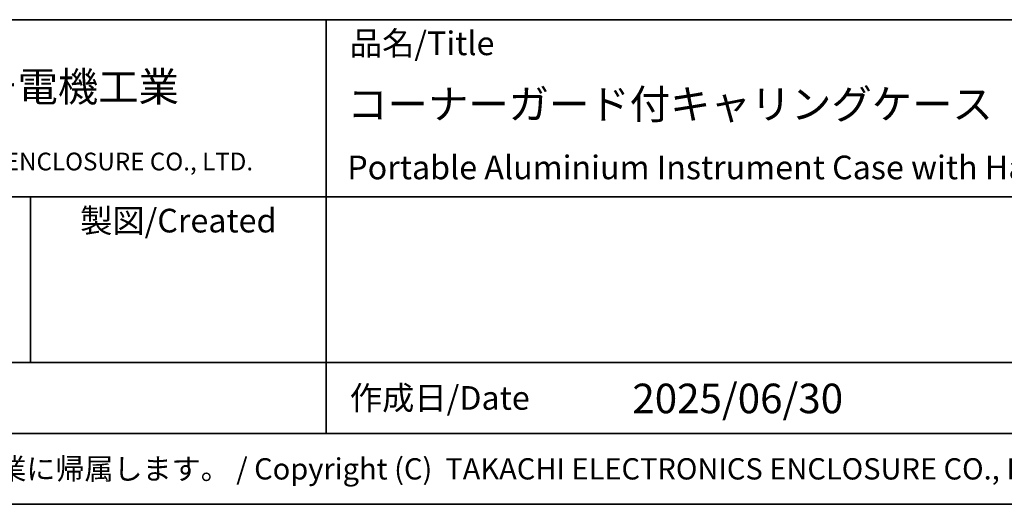
# Model space of a CAD drawing. Units: millimetres. Extents: x 87 to 12072, y 48 to 2436.
# Drawn here: x 1642 to 2141, y 48 to 294 of the extents above; entities that cross this region are included whole.
import ezdxf
from ezdxf.enums import TextEntityAlignment as Align

# ---------------------------------------------------------------- set-up
doc = ezdxf.new("R2010")
doc.units = ezdxf.units.MM
doc.header["$LTSCALE"] = 6
doc.layers.add('Border (ISO)', color=7, linetype='Continuous', lineweight=35)
doc.layers.add('Title (ISO)', color=7, linetype='Continuous', lineweight=35)
doc.styles.add('Note Text (TK)', font='MS PGothic.ttf')
doc.styles.add('Text Style40', font='MS PGothic.ttf')
doc.styles.add('Text Style67', font='arial.ttf')

# ---------------------------------------------------------------- blocks, each defined once
blk = doc.blocks.new('Borders tk図枠')
at = {"layer": 'Border (ISO)'}
blk.add_line((14.5, 8), (405.5, 8), dxfattribs=at)
blk = doc.blocks.new('Title Blocks tk表題欄')
at = {"layer": 'Title (ISO)'}
for p, q in [((74.709, 245.053), (255.709, 245.053)), ((149.709, 245.053), (149.709, 210.053)), ((74.709, 230.053), (230.709, 230.053)), ((124.709, 230.053), (124.709, 216.053)), ((74.709, 216.053), (230.709, 216.053)), ((255.709, 210.053), (74.709, 210.053)), ((74.709, 204.053), (255.709, 204.053))]:
    blk.add_line(p, q, dxfattribs=at)
at = {"layer": 'Title (ISO)', "color": 1, "char_height": 2, "line_spacing_factor": 1.5, "style": 'Note Text (TK)'}
for s, insert, attachment_point in [('\\fＭＳ Ｐゴシック|b0|i0;{\\H2.0000;品名/Title}', (151.709, 243.053), 4), ('\\fＭＳ Ｐゴシック|b0|i0;{\\H2.0000;製図/Created}', (137.209, 228.053), 5), ('\\fＭＳ Ｐゴシック|b0|i0;{\\H2.0000;作成日/Date}', (151.709, 213.053), 4)]:
    blk.add_mtext(s, dxfattribs=dict(at, insert=insert, attachment_point=attachment_point))
at = {"layer": 'Title (ISO)', "color": 7, "attachment_point": 4, "line_spacing_factor": 1.5, "style": 'Note Text (TK)'}
for s, insert, char_height in [('株式会社タカチ電機工業', (99.743, 239.053), 2.5), ('\\fArial|b0|i0;{\\H1.4986;TAKACHI ELECTRONICS ENCLOSURE CO., LTD.}', (99.743, 233.053), 1.4986), ('\\fMS PGothic|b0|i0;{\\H1.8000;本図面の著作権は株式会社タカチ電機工業に帰属します。 / Copyright (C)\xa0 TAKACHI ELECTRONICS ENCLOSURE CO., LTD. All Rights Reserved.}', (77.709, 207.053), 1.8)]:
    blk.add_mtext(s, dxfattribs=dict(at, insert=insert, char_height=char_height))
at = {"layer": 'Title (ISO)', "color": 7}
for tag, p, height, style in [('<品名>_001', (151.496, 236.654), 2.5, 'Note Text (TK)'), ('<Title>_001', (151.493, 231.553), 2, 'Text Style67'), ('<型番>_001', (151.658, 219.993), 3, 'Text Style40'), ('<ページ_No.>_001', (237.949, 212.303), 2.5, 'Note Text (TK)'), ('<総ページ数>_001', (246.793, 212.303), 2.5, 'Note Text (TK)'), ('作成日_001', (175.625, 211.781), 2.5, 'Note Text (TK)')]:
    blk.add_attdef(tag, p, '', height=height, dxfattribs=dict(at, style=style))
at = {"layer": 'Title (ISO)', "color": 7, "style": 'Note Text (TK)'}
for tag, p in [('<尺度>', (243.209, 224.553)), ('<部品サイズ>', (112.209, 213.053))]:
    blk.add_attdef(tag, text='', height=2.5, dxfattribs=at).set_placement(p, align=Align.MIDDLE_CENTER)

msp = doc.modelspace()

# ---------------------------------------------------------------- block references
at = {"xscale": 6, "yscale": 6, "zscale": 6}
msp.add_blockref('Borders tk図枠', (0, 0), dxfattribs=at)
ref = msp.add_blockref('Title Blocks tk表題欄', (898.7471, -1176.3164), dxfattribs=dict(xscale=6, yscale=6, zscale=6))
ref.add_attrib('<品名>_001', 'コーナーガード付キャリングケース', (1807.7216, 243.6051), dxfattribs={"layer": 'Title (ISO)', "color": 7, "height": 15, "style": 'Note Text (TK)'})
ref.add_attrib('作成日_001', '2025/06/30', (1952.3267, 94.2443), dxfattribs={"layer": 'Title (ISO)', "color": 7, "height": 15, "style": 'Note Text (TK)'})
ref.add_attrib('<Title>_001', 'Portable Aluminium Instrument Case with Handle', (1807.7067, 213), dxfattribs={"layer": 'Title (ISO)', "color": 7, "height": 12, "style": 'Text Style67'})

doc.saveas('drawing.dxf')
